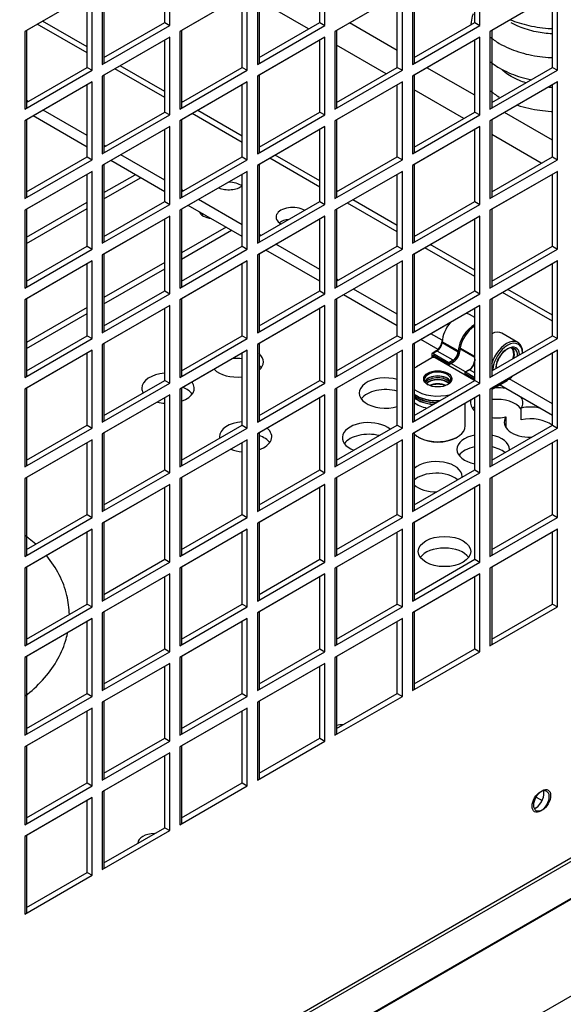
# Model space of a CAD drawing. Units: millimetres. Extents: x 7262 to 35725, y -3336 to 11437.
# Drawn here: x 34328 to 34420, y 492 to 658 of the extents above; entities that cross this region are included whole.
import ezdxf

# ---------------------------------------------------------------- set-up
doc = ezdxf.new("R2010")
doc.units = ezdxf.units.MM
doc.header["$LTSCALE"] = 25
for name, color, linetype in [('680160458', 7, 'Continuous'), ('922000732', 7, 'Continuous'), ('92304787', 7, 'Continuous'), ('92502678', 7, 'Continuous'), ('99110485', 7, 'Continuous'), ('99900002', 7, 'Continuous'), ('C__USERS_GIANLUC', 7, 'Continuous'), ('D4SJ1-300X-AWM_M', 7, 'Continuous')]:
    doc.layers.add(name, color=color, linetype=linetype)

msp = doc.modelspace()

# ---------------------------------------------------------------- linework, layer by layer
at = {"layer": '680160458', "color": 7, "linetype": 'Continuous'}
for points, knots in [([(34331.09, 569.56), (34330.74, 569.88), (34330.15, 570.39), (34329.54, 570.86), (34329.3, 571.04)], [0.85919779, 0.85919779, 0.85919779, 0.85919779, 0.89559301, 0.91880671, 0.91880671, 0.91880671, 0.91880671]), ([(34336.74, 557.75), (34336.72, 558.82), (34336.43, 561.13), (34335.17, 564.5), (34333.75, 566.62), (34332.91, 567.64), (34332.89, 567.65)], [0.5051827, 0.5051827, 0.5051827, 0.5051827, 0.5908187, 0.6899919, 0.7905663, 0.7920958, 0.7920958, 0.7920958, 0.7920958]), ([(34329.31, 544.07), (34330.37, 544.87), (34332.4, 546.71), (34334.7, 549.78), (34335.92, 552.51), (34336.34, 554.14), (34336.43, 554.58)], [0.0825165, 0.0825165, 0.0825165, 0.0825165, 0.1830785, 0.285821, 0.3839064, 0.4199234, 0.4199234, 0.4199234, 0.4199234])]:
    msp.add_open_spline(points, degree=3, knots=knots, dxfattribs=at)
at = {"layer": '922000732', "color": 7, "linetype": 'Continuous'}
for p, q in [((34041.61, 274.72), (35014.59, 836.47)), ((34342.55, 628.62), (34347.76, 631.62)), ((34342.55, 627.57), (34348.66, 631.1)), ((34329.54, 621.11), (34339.72, 626.99)), ((34329.54, 620.06), (34339.72, 625.94)), ((34363.05, 622.8), (34355.56, 618.48)), ((34355.56, 617.45), (34363.94, 622.28)), ((34352.74, 616.85), (34342.55, 610.97)), ((34342.55, 609.94), (34352.74, 615.82)), ((34339.72, 609.33), (34329.54, 603.45)), ((34329.54, 602.43), (34339.72, 608.31)), ((34412.58, 590.47), (34412.58, 592.43)), ((34409.99, 590.93), (34409.99, 589.16)), ((34415.09, 527.1), (34416.09, 526.53))]:
    msp.add_line(p, q, dxfattribs=at)
for centre, major_axis, start_param, end_param in [((34361.22, 625.81), (2.8, 0), 3.385891, 4.46809), ((34361.22, 623.85), (2.8, 0), -3.926991, -3.79273), ((34374.23, 622.55), (2.8, 0), 1.815095, 2.490455), ((34364.9, 598.21), (-4.4, 0), 4.518326, 4.885232), ((34364.9, 600.17), (4.4, 0), 0, 0.581442), ((34364.9, 600.17), (4.4, 0), 3.650764, 4.906452), ((34364.9, 600.17), (4.4, 0), 5.701744, 6.283185), ((34364.9, 598.21), (-4.4, 0), 3.537553, 3.723034), ((34353.3, 595.76), (-4.4, 0), 4.841311, 6.283185), ((34389.79, 594.95), (4.4, 0), 1.104057, 5.179129), ((34353.3, 595.76), (-4.4, 0), 0, 0.313536), ((34353.3, 595.76), (-4.4, 0), 2.11094, 3.554822), ((34353.3, 593.8), (-4.4, 0), 3.537553, 4.109826), ((34389.79, 592.99), (-4.4, 0), 4.245649, 5.887225), ((34408.46, 593.31), (-4.4, 0), 4.35669, 4.775255), ((34408.46, 593.31), (-4.4, 0), 6.110342, 6.864627), ((34408.46, 591.35), (-4.4, 0), 3.497291, 4.906452), ((34408.46, 593.31), (-4.4, 0), 2.785894, 3.497291), ((34353.3, 595.76), (-4.4, 0), 1.157567, 1.441875), ((34408.46, 591.35), (-4.4, 0), -6.864627, -6.679146), ((34414.11, 590.05), (4.4, 0), 1.215098, 1.926495), ((34408.46, 593.31), (-4.4, 0), 1.376733, 1.926495), ((34414.11, 590.05), (4.4, 0), 2.785894, 4.741331), ((34414.11, 588.09), (4.4, 0), 0.602563, 1.926495), ((34366.31, 587.6), (-4.4, 0), 4.841311, 6.283185), ((34366.31, 587.6), (-4.4, 0), 2.11094, 3.744156), ((34386.96, 587.44), (4.4, 0), 0.602563, 4.109826), ((34366.31, 587.6), (-4.4, 0), 0, 0.095623), ((34366.31, 585.64), (-4.4, 0), 3.537553, 4.172245), ((34386.96, 585.48), (-4.4, 0), 4.299159, 5.887225), ((34406.19, 585.48), (4.4, 0), 1.898017, 4.385169), ((34406.19, 585.48), (4.4, 0), 0, 1.243576), ((34366.31, 587.6), (-4.4, 0), 0.968233, 1.441875), ((34406.19, 583.52), (-4.4, 0), 5.039609, 5.887225), ((34406.19, 583.52), (-4.4, 0), 3.744156, 4.385169), ((34406.19, 585.48), (4.4, 0), 6.254244, 6.283185), ((34398.27, 580.9), (4.4, 0), 0, 2.560151), ((34398.27, 578.94), (-4.4, 0), 3.744156, 5.701744), ((34398.27, 580.9), (4.4, 0), 6.254244, 6.283185), ((34398.27, 580.9), (4.4, 0), 3.723034, 4.741331), ((34399.69, 566.37), (-4.4, 0), 3.537553, 5.887225), ((34382.72, 537.63), (2.8, 0), 1.581001, 1.986748), ((34351.04, 519.34), (-2.8, 0), 4.722594, 6.283185)]:
    msp.add_ellipse(centre, major_axis=major_axis, ratio=0.57735, start_param=start_param, end_param=end_param, dxfattribs=at)
msp.add_ellipse((34399.69, 568.33), major_axis=(-4.4, 0), ratio=0.57735, dxfattribs=at)
at = {"layer": '92304787', "color": 7, "linetype": 'Continuous'}
for p, q in [((34376.89, 656.09), (34368.57, 660.89)), ((34339.72, 652.07), (34331.35, 656.9)), ((34339.72, 653.11), (34332.26, 657.43)), ((34391.77, 652.46), (34383.74, 657.1)), ((34389.9, 648.58), (34381.59, 653.38)), ((34342.72, 651.38), (34342.55, 651.48)), ((34352.74, 645.6), (34345.27, 649.91)), ((34352.74, 644.56), (34344.36, 649.39)), ((34404.78, 644.95), (34396.75, 649.59)), ((34402.91, 641.06), (34394.6, 645.86)), ((34329.83, 643.94), (34329.54, 644.1)), ((34355.73, 643.87), (34355.56, 643.97)), ((34339.72, 638.22), (34332.37, 642.47)), ((34365.75, 637.05), (34357.37, 641.88)), ((34365.75, 638.09), (34358.28, 642.4)), ((34417.79, 637.44), (34409.76, 642.08)), ((34339.72, 636.26), (34330.67, 641.49)), ((34415.92, 633.55), (34407.61, 638.35)), ((34342.84, 636.43), (34342.55, 636.59)), ((34368.74, 636.36), (34368.57, 636.46)), ((34352.74, 628.75), (34343.68, 633.98)), ((34352.74, 630.71), (34345.38, 634.96)), ((34378.76, 629.53), (34370.39, 634.37)), ((34378.76, 630.58), (34371.29, 634.89)), ((34355.85, 628.91), (34355.56, 629.08)), ((34381.76, 628.85), (34381.59, 628.95)), ((34365.75, 623.2), (34358.39, 627.44)), ((34391.77, 622.02), (34383.4, 626.86)), ((34391.77, 623.07), (34384.3, 627.38)), ((34365.75, 621.24), (34356.7, 626.46)), ((34368.86, 621.4), (34368.57, 621.57)), ((34394.77, 621.34), (34394.6, 621.43)), ((34378.76, 613.73), (34369.71, 618.95)), ((34378.76, 615.69), (34371.4, 619.93)), ((34404.78, 614.51), (34396.41, 619.34)), ((34404.78, 615.56), (34397.31, 619.87)), ((34381.87, 613.89), (34381.59, 614.05)), ((34407.78, 613.82), (34407.61, 613.92)), ((34391.77, 608.17), (34384.41, 612.42)), ((34417.79, 608.04), (34410.32, 612.36)), ((34391.77, 606.22), (34382.72, 611.44)), ((34417.79, 607), (34409.42, 611.83)), ((34394.88, 606.38), (34394.6, 606.54)), ((34398.62, 602.26), (34395.73, 603.93)), ((34399.31, 603.82), (34397.42, 604.91)), ((34417.79, 593.15), (34410.56, 597.32)), ((34417.79, 591.19), (34408.95, 596.3))]:
    msp.add_line(p, q, dxfattribs=at)
for centre, major_axis, start_param, end_param in [((34363.48, 628.75), (-2.8, 0), 3.79273, 4.722594), ((34363.48, 630.71), (-2.8, 0), 0.928746, 2.511753), ((34374.23, 624.5), (2.8, 0), 0.785398, 3.926991), ((34374.23, 622.55), (-2.8, 0), 4.956688, 5.632048)]:
    msp.add_ellipse(centre, major_axis=major_axis, ratio=0.57735, start_param=start_param, end_param=end_param, dxfattribs=at)
at = {"layer": '92502678', "color": 7, "linetype": 'Continuous'}
for p, q in [((34352.74, 657.16), (34352.74, 669.25)), ((34353.58, 656.67), (34353.58, 669.74)), ((34378.76, 657.16), (34378.76, 669.25)), ((34379.61, 656.67), (34379.61, 669.74)), ((34404.78, 657.16), (34404.78, 669.25)), ((34405.63, 656.67), (34405.63, 669.74)), ((34342.27, 663.21), (34342.27, 650.14)), ((34342.55, 663.37), (34342.55, 650.31)), ((34368.29, 663.21), (34368.29, 650.14)), ((34368.57, 663.37), (34368.57, 650.31)), ((34394.31, 663.21), (34394.31, 650.14)), ((34394.6, 663.37), (34394.6, 650.31)), ((34340.57, 662.23), (34329.26, 655.69)), ((34340.57, 662.23), (34329.54, 655.86)), ((34339.72, 649.65), (34339.72, 661.74)), ((34340.57, 649.16), (34340.57, 662.23)), ((34366.59, 662.23), (34355.28, 655.69)), ((34366.59, 662.23), (34355.56, 655.86)), ((34365.75, 649.65), (34365.75, 661.74)), ((34366.59, 649.16), (34366.59, 662.23)), ((34392.62, 662.23), (34381.3, 655.69)), ((34392.62, 662.23), (34381.59, 655.86)), ((34391.77, 649.65), (34391.77, 661.74)), ((34392.62, 649.16), (34392.62, 662.23)), ((34418.64, 662.23), (34407.32, 655.69)), ((34418.64, 662.23), (34407.61, 655.86)), ((34417.79, 649.65), (34417.79, 661.74)), ((34418.64, 649.16), (34418.64, 662.23)), ((34342.27, 650.14), (34353.58, 656.67)), ((34342.55, 651.29), (34352.74, 657.16)), ((34342.55, 651.29), (34352.74, 657.16)), ((34352.74, 657.16), (34353.58, 656.67)), ((34368.29, 650.14), (34379.61, 656.67)), ((34368.57, 651.29), (34378.76, 657.16)), ((34368.57, 651.29), (34378.76, 657.16)), ((34378.76, 657.16), (34379.61, 656.67)), ((34394.31, 650.14), (34405.63, 656.67)), ((34394.6, 651.29), (34404.78, 657.16)), ((34394.6, 651.29), (34404.78, 657.16)), ((34404.78, 657.16), (34405.63, 656.67)), ((34329.26, 655.69), (34329.26, 642.63)), ((34329.54, 655.86), (34329.54, 642.79)), ((34355.28, 655.69), (34355.28, 642.63)), ((34355.56, 655.86), (34355.56, 642.79)), ((34381.3, 655.69), (34381.3, 642.63)), ((34381.59, 655.86), (34381.59, 642.79)), ((34407.32, 655.69), (34407.32, 642.63)), ((34407.61, 655.86), (34407.61, 642.79)), ((34353.58, 654.72), (34342.27, 648.18)), ((34353.58, 654.72), (34342.55, 648.35)), ((34352.74, 642.14), (34352.74, 654.23)), ((34353.58, 641.65), (34353.58, 654.72)), ((34379.61, 654.72), (34368.29, 648.18)), ((34379.61, 654.72), (34368.57, 648.35)), ((34378.76, 642.14), (34378.76, 654.23)), ((34379.61, 641.65), (34379.61, 654.72)), ((34405.63, 654.72), (34394.31, 648.18)), ((34405.63, 654.72), (34394.6, 648.35)), ((34404.78, 642.14), (34404.78, 654.23)), ((34405.63, 641.65), (34405.63, 654.72)), ((34329.26, 642.63), (34340.57, 649.16)), ((34329.54, 643.77), (34339.72, 649.65)), ((34329.54, 643.77), (34339.72, 649.65)), ((34339.72, 649.65), (34340.57, 649.16)), ((34342.55, 648.35), (34342.55, 635.28)), ((34355.28, 642.63), (34366.59, 649.16)), ((34355.56, 643.77), (34365.75, 649.65)), ((34355.56, 643.77), (34365.75, 649.65)), ((34365.75, 649.65), (34366.59, 649.16)), ((34368.57, 648.35), (34368.57, 635.28)), ((34381.3, 642.63), (34392.62, 649.16)), ((34381.59, 643.77), (34391.77, 649.65)), ((34381.59, 643.77), (34391.77, 649.65)), ((34391.77, 649.65), (34392.62, 649.16)), ((34394.6, 648.35), (34394.6, 635.28)), ((34407.32, 642.63), (34418.64, 649.16)), ((34407.61, 643.77), (34417.79, 649.65)), ((34407.61, 643.77), (34417.79, 649.65)), ((34417.79, 649.65), (34418.64, 649.16)), ((34340.57, 647.2), (34329.26, 640.67)), ((34340.57, 647.2), (34329.54, 640.83)), ((34339.72, 634.63), (34339.72, 646.71)), ((34340.57, 634.14), (34340.57, 647.2)), ((34342.27, 648.18), (34342.27, 635.12)), ((34366.59, 647.2), (34355.28, 640.67)), ((34366.59, 647.2), (34355.56, 640.83)), ((34365.75, 634.63), (34365.75, 646.71)), ((34366.59, 634.14), (34366.59, 647.2)), ((34368.29, 648.18), (34368.29, 635.12)), ((34392.62, 647.2), (34381.3, 640.67)), ((34392.62, 647.2), (34381.59, 640.83)), ((34391.77, 634.63), (34391.77, 646.71)), ((34392.62, 634.14), (34392.62, 647.2)), ((34394.31, 648.18), (34394.31, 635.12)), ((34418.64, 647.2), (34407.32, 640.67)), ((34418.64, 647.2), (34407.61, 640.83)), ((34417.79, 634.63), (34417.79, 646.71)), ((34418.64, 634.14), (34418.64, 647.2)), ((34342.27, 635.12), (34353.58, 641.65)), ((34342.55, 636.26), (34352.74, 642.14)), ((34342.55, 636.26), (34352.74, 642.14)), ((34352.74, 642.14), (34353.58, 641.65)), ((34368.29, 635.12), (34379.61, 641.65)), ((34368.57, 636.26), (34378.76, 642.14)), ((34368.57, 636.26), (34378.76, 642.14)), ((34378.76, 642.14), (34379.61, 641.65)), ((34394.31, 635.12), (34405.63, 641.65)), ((34394.6, 636.26), (34404.78, 642.14)), ((34394.6, 636.26), (34404.78, 642.14)), ((34404.78, 642.14), (34405.63, 641.65)), ((34329.26, 640.67), (34329.26, 627.61)), ((34329.54, 640.83), (34329.54, 627.77)), ((34355.28, 640.67), (34355.28, 627.61)), ((34355.56, 640.83), (34355.56, 627.77)), ((34381.3, 640.67), (34381.3, 627.61)), ((34381.59, 640.83), (34381.59, 627.77)), ((34407.32, 640.67), (34407.32, 627.61)), ((34407.61, 640.83), (34407.61, 627.77)), ((34353.58, 639.69), (34342.27, 633.16)), ((34353.58, 639.69), (34342.55, 633.32)), ((34352.74, 627.12), (34352.74, 639.2)), ((34353.58, 626.63), (34353.58, 639.69)), ((34379.61, 639.69), (34368.29, 633.16)), ((34379.61, 639.69), (34368.57, 633.32)), ((34378.76, 627.12), (34378.76, 639.2)), ((34379.61, 626.63), (34379.61, 639.69)), ((34405.63, 639.69), (34394.31, 633.16)), ((34405.63, 639.69), (34394.6, 633.32)), ((34404.78, 627.12), (34404.78, 639.2)), ((34405.63, 626.63), (34405.63, 639.69)), ((34329.26, 627.61), (34340.57, 634.14)), ((34329.54, 628.75), (34339.72, 634.63)), ((34329.54, 628.75), (34339.72, 634.63)), ((34339.72, 634.63), (34340.57, 634.14)), ((34355.28, 627.61), (34366.59, 634.14)), ((34355.56, 628.75), (34365.75, 634.63)), ((34355.56, 628.75), (34365.75, 634.63)), ((34365.75, 634.63), (34366.59, 634.14)), ((34381.3, 627.61), (34392.62, 634.14)), ((34381.59, 628.75), (34391.77, 634.63)), ((34381.59, 628.75), (34391.77, 634.63)), ((34391.77, 634.63), (34392.62, 634.14)), ((34407.32, 627.61), (34418.64, 634.14)), ((34407.61, 628.75), (34417.79, 634.63)), ((34407.61, 628.75), (34417.79, 634.63)), ((34417.79, 634.63), (34418.64, 634.14)), ((34340.57, 632.18), (34329.26, 625.65)), ((34340.57, 632.18), (34329.54, 625.81)), ((34340.57, 619.12), (34340.57, 632.18)), ((34342.27, 633.16), (34342.27, 620.1)), ((34342.55, 633.32), (34342.55, 620.26)), ((34366.59, 632.18), (34355.28, 625.65)), ((34366.59, 632.18), (34355.56, 625.81)), ((34366.59, 619.12), (34366.59, 632.18)), ((34368.29, 633.16), (34368.29, 620.1)), ((34368.57, 633.32), (34368.57, 620.26)), ((34392.62, 632.18), (34381.3, 625.65)), ((34392.62, 632.18), (34381.59, 625.81)), ((34392.62, 619.12), (34392.62, 632.18)), ((34394.31, 633.16), (34394.31, 620.1)), ((34394.6, 633.32), (34394.6, 620.26)), ((34418.64, 632.18), (34407.32, 625.65)), ((34418.64, 632.18), (34407.61, 625.81)), ((34418.64, 619.12), (34418.64, 632.18)), ((34339.72, 619.61), (34339.72, 631.69)), ((34365.75, 619.61), (34365.75, 631.69)), ((34391.77, 619.61), (34391.77, 631.69)), ((34417.79, 619.61), (34417.79, 631.69)), ((34342.55, 621.24), (34352.74, 627.12)), ((34342.55, 621.24), (34352.74, 627.12)), ((34352.74, 627.12), (34353.58, 626.63)), ((34368.57, 621.24), (34378.76, 627.12)), ((34368.57, 621.24), (34378.76, 627.12)), ((34378.76, 627.12), (34379.61, 626.63)), ((34394.6, 621.24), (34404.78, 627.12)), ((34394.6, 621.24), (34404.78, 627.12)), ((34404.78, 627.12), (34405.63, 626.63)), ((34329.26, 625.65), (34329.26, 612.58)), ((34329.54, 625.81), (34329.54, 612.75)), ((34342.27, 620.1), (34353.58, 626.63)), ((34355.28, 625.65), (34355.28, 612.58)), ((34355.56, 625.81), (34355.56, 612.75)), ((34368.29, 620.1), (34379.61, 626.63)), ((34381.3, 625.65), (34381.3, 612.58)), ((34381.59, 625.81), (34381.59, 612.75)), ((34394.31, 620.1), (34405.63, 626.63)), ((34407.32, 625.65), (34407.32, 612.58)), ((34407.61, 625.81), (34407.61, 612.75)), ((34353.58, 624.67), (34342.27, 618.14)), ((34353.58, 624.67), (34342.55, 618.3)), ((34352.74, 612.09), (34352.74, 624.18)), ((34353.58, 611.6), (34353.58, 624.67)), ((34379.61, 624.67), (34368.29, 618.14)), ((34379.61, 624.67), (34368.57, 618.3)), ((34378.76, 612.09), (34378.76, 624.18)), ((34379.61, 611.6), (34379.61, 624.67)), ((34405.63, 624.67), (34394.31, 618.14)), ((34405.63, 624.67), (34394.6, 618.3)), ((34404.78, 612.09), (34404.78, 624.18)), ((34405.63, 611.6), (34405.63, 624.67)), ((34329.26, 612.58), (34340.57, 619.12)), ((34329.54, 613.73), (34339.72, 619.61)), ((34329.54, 613.73), (34339.72, 619.61)), ((34339.72, 619.61), (34340.57, 619.12)), ((34355.28, 612.58), (34366.59, 619.12)), ((34355.56, 613.73), (34365.75, 619.61)), ((34355.56, 613.73), (34365.75, 619.61)), ((34365.75, 619.61), (34366.59, 619.12)), ((34381.3, 612.58), (34392.62, 619.12)), ((34381.59, 613.73), (34391.77, 619.61)), ((34381.59, 613.73), (34391.77, 619.61)), ((34391.77, 619.61), (34392.62, 619.12)), ((34407.32, 612.58), (34418.64, 619.12)), ((34407.61, 613.73), (34417.79, 619.61)), ((34407.61, 613.73), (34417.79, 619.61)), ((34417.79, 619.61), (34418.64, 619.12)), ((34340.57, 617.16), (34329.26, 610.62)), ((34340.57, 617.16), (34329.54, 610.79)), ((34340.57, 604.09), (34340.57, 617.16)), ((34342.27, 618.14), (34342.27, 605.07)), ((34342.55, 618.3), (34342.55, 605.24)), ((34366.59, 617.16), (34355.28, 610.62)), ((34366.59, 617.16), (34355.56, 610.79)), ((34366.59, 604.09), (34366.59, 617.16)), ((34368.29, 618.14), (34368.29, 605.07)), ((34368.57, 618.3), (34368.57, 605.24)), ((34392.62, 617.16), (34381.3, 610.62)), ((34392.62, 617.16), (34381.59, 610.79)), ((34392.62, 604.09), (34392.62, 617.16)), ((34394.31, 618.14), (34394.31, 605.07)), ((34394.6, 618.3), (34394.6, 605.24)), ((34418.64, 617.16), (34407.32, 610.62)), ((34418.64, 617.16), (34407.61, 610.79)), ((34418.64, 604.09), (34418.64, 617.16)), ((34339.72, 604.58), (34339.72, 616.67)), ((34365.75, 604.58), (34365.75, 616.67)), ((34391.77, 604.58), (34391.77, 616.67)), ((34417.79, 604.58), (34417.79, 616.67)), ((34342.55, 606.22), (34352.74, 612.09)), ((34342.55, 606.22), (34352.74, 612.09)), ((34352.74, 612.09), (34353.58, 611.6)), ((34368.57, 606.22), (34378.76, 612.09)), ((34368.57, 606.22), (34378.76, 612.09)), ((34378.76, 612.09), (34379.61, 611.6)), ((34394.6, 606.22), (34404.78, 612.09)), ((34394.6, 606.22), (34404.78, 612.09)), ((34404.78, 612.09), (34405.63, 611.6)), ((34329.26, 610.62), (34329.26, 597.56)), ((34329.54, 610.79), (34329.54, 597.72)), ((34342.27, 605.07), (34353.58, 611.6)), ((34355.28, 610.62), (34355.28, 597.56)), ((34355.56, 610.79), (34355.56, 597.72)), ((34368.29, 605.07), (34379.61, 611.6)), ((34381.3, 610.62), (34381.3, 597.56)), ((34381.59, 610.79), (34381.59, 597.72)), ((34394.31, 605.07), (34405.63, 611.6)), ((34407.32, 610.62), (34407.32, 597.56)), ((34407.61, 610.79), (34407.61, 597.72)), ((34353.58, 609.64), (34342.27, 603.11)), ((34353.58, 609.64), (34342.55, 603.28)), ((34352.74, 597.07), (34352.74, 609.15)), ((34353.58, 596.58), (34353.58, 609.64)), ((34379.61, 609.64), (34368.29, 603.11)), ((34379.61, 609.64), (34368.57, 603.28)), ((34378.76, 597.07), (34378.76, 609.15)), ((34379.61, 596.58), (34379.61, 609.64)), ((34405.63, 609.64), (34394.31, 603.11)), ((34405.63, 609.64), (34394.6, 603.28)), ((34404.78, 597.07), (34404.78, 609.15)), ((34405.63, 596.58), (34405.63, 609.64)), ((34329.26, 597.56), (34340.57, 604.09)), ((34329.54, 598.7), (34339.72, 604.58)), ((34329.54, 598.7), (34339.72, 604.58)), ((34339.72, 604.58), (34340.57, 604.09)), ((34355.28, 597.56), (34366.59, 604.09)), ((34355.56, 598.7), (34365.75, 604.58)), ((34355.56, 598.7), (34365.75, 604.58)), ((34365.75, 604.58), (34366.59, 604.09)), ((34381.3, 597.56), (34392.62, 604.09)), ((34381.59, 598.7), (34391.77, 604.58)), ((34381.59, 598.7), (34391.77, 604.58)), ((34391.77, 604.58), (34392.62, 604.09)), ((34407.32, 597.56), (34418.64, 604.09)), ((34407.61, 598.7), (34417.79, 604.58)), ((34407.61, 598.7), (34417.79, 604.58)), ((34417.79, 604.58), (34418.64, 604.09)), ((34340.57, 602.13), (34329.26, 595.6)), ((34340.57, 602.13), (34329.54, 595.76)), ((34340.57, 589.07), (34340.57, 602.13)), ((34342.27, 603.11), (34342.27, 590.05)), ((34342.55, 603.28), (34342.55, 590.21)), ((34366.59, 602.13), (34355.28, 595.6)), ((34366.59, 602.13), (34355.56, 595.76)), ((34366.59, 589.07), (34366.59, 602.13)), ((34368.29, 603.11), (34368.29, 590.05)), ((34368.57, 603.28), (34368.57, 590.21)), ((34392.62, 602.13), (34381.3, 595.6)), ((34392.62, 602.13), (34381.59, 595.76)), ((34392.62, 589.07), (34392.62, 602.13)), ((34394.31, 603.11), (34394.31, 590.05)), ((34394.6, 603.28), (34394.6, 590.21)), ((34418.64, 602.13), (34407.32, 595.6)), ((34418.64, 602.13), (34407.61, 595.76)), ((34418.64, 589.07), (34418.64, 602.13)), ((34339.72, 589.56), (34339.72, 601.64)), ((34365.75, 589.56), (34365.75, 601.64)), ((34391.77, 589.56), (34391.77, 601.64)), ((34417.79, 589.56), (34417.79, 601.64)), ((34342.55, 591.19), (34352.74, 597.07)), ((34342.55, 591.19), (34352.74, 597.07)), ((34352.74, 597.07), (34353.58, 596.58)), ((34368.57, 591.19), (34378.76, 597.07)), ((34368.57, 591.19), (34378.76, 597.07)), ((34378.76, 597.07), (34379.61, 596.58)), ((34394.6, 591.19), (34404.78, 597.07)), ((34394.6, 591.19), (34404.78, 597.07)), ((34404.78, 597.07), (34405.63, 596.58)), ((34329.26, 595.6), (34329.26, 582.54)), ((34329.54, 595.76), (34329.54, 582.7)), ((34342.27, 590.05), (34353.58, 596.58)), ((34355.28, 595.6), (34355.28, 582.54)), ((34355.56, 595.76), (34355.56, 582.7)), ((34368.29, 590.05), (34379.61, 596.58)), ((34381.3, 595.6), (34381.3, 582.54)), ((34381.59, 595.76), (34381.59, 582.7)), ((34394.31, 590.05), (34405.63, 596.58)), ((34407.32, 595.6), (34407.32, 582.54)), ((34407.61, 595.76), (34407.61, 582.7)), ((34353.58, 594.62), (34342.27, 588.09)), ((34353.58, 594.62), (34342.55, 588.25)), ((34352.74, 582.05), (34352.74, 594.13)), ((34353.58, 581.56), (34353.58, 594.62)), ((34379.61, 594.62), (34368.29, 588.09)), ((34379.61, 594.62), (34368.57, 588.25)), ((34378.76, 582.05), (34378.76, 594.13)), ((34379.61, 581.56), (34379.61, 594.62)), ((34405.63, 594.62), (34394.31, 588.09)), ((34405.63, 594.62), (34394.6, 588.25)), ((34404.78, 582.05), (34404.78, 594.13)), ((34405.63, 581.56), (34405.63, 594.62)), ((34329.26, 582.54), (34340.57, 589.07)), ((34329.54, 583.68), (34339.72, 589.56)), ((34329.54, 583.68), (34339.72, 589.56)), ((34339.72, 589.56), (34340.57, 589.07)), ((34355.28, 582.54), (34366.59, 589.07)), ((34355.56, 583.68), (34365.75, 589.56)), ((34355.56, 583.68), (34365.75, 589.56)), ((34365.75, 589.56), (34366.59, 589.07)), ((34381.3, 582.54), (34392.62, 589.07)), ((34381.59, 583.68), (34391.77, 589.56)), ((34381.59, 583.68), (34391.77, 589.56)), ((34391.77, 589.56), (34392.62, 589.07)), ((34407.32, 582.54), (34418.64, 589.07)), ((34407.61, 583.68), (34417.79, 589.56)), ((34407.61, 583.68), (34417.79, 589.56)), ((34417.79, 589.56), (34418.64, 589.07)), ((34340.57, 587.11), (34329.26, 580.58)), ((34340.57, 587.11), (34329.54, 580.74)), ((34340.57, 574.05), (34340.57, 587.11)), ((34342.27, 588.09), (34342.27, 575.03)), ((34342.55, 588.25), (34342.55, 575.19)), ((34366.59, 587.11), (34355.28, 580.58)), ((34366.59, 587.11), (34355.56, 580.74)), ((34366.59, 574.05), (34366.59, 587.11)), ((34368.29, 588.09), (34368.29, 575.03)), ((34368.57, 588.25), (34368.57, 575.19)), ((34392.62, 587.11), (34381.3, 580.58)), ((34392.62, 587.11), (34381.59, 580.74)), ((34392.62, 574.05), (34392.62, 587.11)), ((34394.31, 588.09), (34394.31, 575.03)), ((34394.6, 588.25), (34394.6, 575.19)), ((34418.64, 587.11), (34407.32, 580.58)), ((34418.64, 587.11), (34407.61, 580.74)), ((34418.64, 574.05), (34418.64, 587.11)), ((34339.72, 574.54), (34339.72, 586.62)), ((34365.75, 574.54), (34365.75, 586.62)), ((34391.77, 574.54), (34391.77, 586.62)), ((34417.79, 574.54), (34417.79, 586.62)), ((34329.26, 580.58), (34329.26, 567.51)), ((34329.54, 580.74), (34329.54, 567.68)), ((34342.27, 575.03), (34353.58, 581.56)), ((34342.55, 576.17), (34352.74, 582.05)), ((34342.55, 576.17), (34352.74, 582.05)), ((34352.74, 582.05), (34353.58, 581.56)), ((34355.28, 580.58), (34355.28, 567.51)), ((34355.56, 580.74), (34355.56, 567.68)), ((34368.29, 575.03), (34379.61, 581.56)), ((34368.57, 576.17), (34378.76, 582.05)), ((34368.57, 576.17), (34378.76, 582.05)), ((34378.76, 582.05), (34379.61, 581.56)), ((34381.3, 580.58), (34381.3, 567.51)), ((34381.59, 580.74), (34381.59, 567.68)), ((34394.31, 575.03), (34405.63, 581.56)), ((34394.6, 576.17), (34404.78, 582.05)), ((34394.6, 576.17), (34404.78, 582.05)), ((34404.78, 582.05), (34405.63, 581.56)), ((34407.32, 580.58), (34407.32, 567.51)), ((34407.61, 580.74), (34407.61, 567.68)), ((34353.58, 579.6), (34342.27, 573.07)), ((34353.58, 579.6), (34342.55, 573.23)), ((34352.74, 567.02), (34352.74, 579.11)), ((34353.58, 566.53), (34353.58, 579.6)), ((34379.61, 579.6), (34368.29, 573.07)), ((34379.61, 579.6), (34368.57, 573.23)), ((34378.76, 567.02), (34378.76, 579.11)), ((34379.61, 566.53), (34379.61, 579.6)), ((34405.63, 579.6), (34394.31, 573.07)), ((34405.63, 579.6), (34394.6, 573.23)), ((34404.78, 567.02), (34404.78, 579.11)), ((34405.63, 566.53), (34405.63, 579.6)), ((34329.26, 567.51), (34340.57, 574.05)), ((34329.54, 568.66), (34339.72, 574.54)), ((34329.54, 568.66), (34339.72, 574.54)), ((34339.72, 574.54), (34340.57, 574.05)), ((34355.28, 567.51), (34366.59, 574.05)), ((34355.56, 568.66), (34365.75, 574.54)), ((34355.56, 568.66), (34365.75, 574.54)), ((34365.75, 574.54), (34366.59, 574.05)), ((34381.3, 567.51), (34392.62, 574.05)), ((34381.59, 568.66), (34391.77, 574.54)), ((34381.59, 568.66), (34391.77, 574.54)), ((34391.77, 574.54), (34392.62, 574.05)), ((34407.32, 567.51), (34418.64, 574.05)), ((34407.61, 568.66), (34417.79, 574.54)), ((34407.61, 568.66), (34417.79, 574.54)), ((34417.79, 574.54), (34418.64, 574.05)), ((34342.27, 573.07), (34342.27, 560)), ((34342.55, 573.23), (34342.55, 560.16)), ((34368.29, 573.07), (34368.29, 560)), ((34368.57, 573.23), (34368.57, 560.16)), ((34394.31, 573.07), (34394.31, 560)), ((34394.6, 573.23), (34394.6, 560.16)), ((34340.57, 572.09), (34329.26, 565.55)), ((34340.57, 572.09), (34329.54, 565.72)), ((34339.72, 559.51), (34339.72, 571.6)), ((34340.57, 559.02), (34340.57, 572.09)), ((34366.59, 572.09), (34355.28, 565.55)), ((34366.59, 572.09), (34355.56, 565.72)), ((34365.75, 559.51), (34365.75, 571.6)), ((34366.59, 559.02), (34366.59, 572.09)), ((34392.62, 572.09), (34381.3, 565.55)), ((34392.62, 572.09), (34381.59, 565.72)), ((34391.77, 559.51), (34391.77, 571.6)), ((34392.62, 559.02), (34392.62, 572.09)), ((34418.64, 572.09), (34407.32, 565.55)), ((34418.64, 572.09), (34407.61, 565.72)), ((34417.79, 559.51), (34417.79, 571.6)), ((34418.64, 559.02), (34418.64, 572.09)), ((34329.54, 565.72), (34329.54, 552.65)), ((34342.27, 560), (34353.58, 566.53)), ((34342.55, 561.14), (34352.74, 567.02)), ((34342.55, 561.14), (34352.74, 567.02)), ((34352.74, 567.02), (34353.58, 566.53)), ((34355.56, 565.72), (34355.56, 552.65)), ((34368.29, 560), (34379.61, 566.53)), ((34368.57, 561.14), (34378.76, 567.02)), ((34368.57, 561.14), (34378.76, 567.02)), ((34378.76, 567.02), (34379.61, 566.53)), ((34381.59, 565.72), (34381.59, 552.65)), ((34394.31, 560), (34405.63, 566.53)), ((34394.6, 561.14), (34404.78, 567.02)), ((34394.6, 561.14), (34404.78, 567.02)), ((34404.78, 567.02), (34405.63, 566.53)), ((34407.61, 565.72), (34407.61, 552.65)), ((34329.26, 565.55), (34329.26, 552.49)), ((34353.58, 564.57), (34342.27, 558.04)), ((34353.58, 564.57), (34342.55, 558.21)), ((34352.74, 552), (34352.74, 564.08)), ((34353.58, 551.51), (34353.58, 564.57)), ((34355.28, 565.55), (34355.28, 552.49)), ((34379.61, 564.57), (34368.29, 558.04)), ((34379.61, 564.57), (34368.57, 558.21)), ((34378.76, 552), (34378.76, 564.08)), ((34379.61, 551.51), (34379.61, 564.57)), ((34381.3, 565.55), (34381.3, 552.49)), ((34405.63, 564.57), (34394.31, 558.04)), ((34405.63, 564.57), (34394.6, 558.21)), ((34404.78, 552), (34404.78, 564.08)), ((34405.63, 551.51), (34405.63, 564.57)), ((34407.32, 565.55), (34407.32, 552.49)), ((34329.26, 552.49), (34340.57, 559.02)), ((34329.54, 553.63), (34339.72, 559.51)), ((34329.54, 553.63), (34339.72, 559.51)), ((34339.72, 559.51), (34340.57, 559.02)), ((34355.28, 552.49), (34366.59, 559.02)), ((34355.56, 553.63), (34365.75, 559.51)), ((34355.56, 553.63), (34365.75, 559.51)), ((34365.75, 559.51), (34366.59, 559.02)), ((34381.3, 552.49), (34392.62, 559.02)), ((34381.59, 553.63), (34391.77, 559.51)), ((34381.59, 553.63), (34391.77, 559.51)), ((34391.77, 559.51), (34392.62, 559.02)), ((34407.32, 552.49), (34418.64, 559.02)), ((34407.61, 553.63), (34417.79, 559.51)), ((34407.61, 553.63), (34417.79, 559.51)), ((34417.79, 559.51), (34418.64, 559.02)), ((34342.27, 558.04), (34342.27, 544.98)), ((34342.55, 558.21), (34342.55, 545.14)), ((34368.29, 558.04), (34368.29, 544.98)), ((34368.57, 558.21), (34368.57, 545.14)), ((34394.31, 558.04), (34394.31, 544.98)), ((34394.6, 558.21), (34394.6, 545.14)), ((34340.57, 557.06), (34329.26, 550.53)), ((34340.57, 557.06), (34329.54, 550.69)), ((34339.72, 544.49), (34339.72, 556.57)), ((34340.57, 544), (34340.57, 557.06)), ((34366.59, 557.06), (34355.28, 550.53)), ((34366.59, 557.06), (34355.56, 550.69)), ((34365.75, 544.49), (34365.75, 556.57)), ((34366.59, 544), (34366.59, 557.06)), ((34392.62, 557.06), (34381.3, 550.53)), ((34392.62, 557.06), (34381.59, 550.69)), ((34391.77, 544.49), (34391.77, 556.57)), ((34392.62, 544), (34392.62, 557.06)), ((33953.64, 247.12), (34482.56, 552.49)), ((33953.36, 246.96), (34482.28, 552.33)), ((33953.62, 246.52), (34482.34, 551.78)), ((33953.9, 246.68), (34482.63, 551.94)), ((34329.54, 550.69), (34329.54, 537.63)), ((34342.27, 544.98), (34353.58, 551.51)), ((34342.55, 546.12), (34352.74, 552)), ((34342.55, 546.12), (34352.74, 552)), ((34352.74, 552), (34353.58, 551.51)), ((34355.56, 550.69), (34355.56, 537.63)), ((34368.29, 544.98), (34379.61, 551.51)), ((34368.57, 546.12), (34378.76, 552)), ((34368.57, 546.12), (34378.76, 552)), ((34378.76, 552), (34379.61, 551.51)), ((34381.59, 550.69), (34381.59, 537.63)), ((34394.31, 544.98), (34405.63, 551.51)), ((34394.6, 546.12), (34404.78, 552)), ((34394.6, 546.12), (34404.78, 552)), ((34404.78, 552), (34405.63, 551.51)), ((34329.26, 550.53), (34329.26, 537.47)), ((34353.58, 549.55), (34342.27, 543.02)), ((34353.58, 549.55), (34342.55, 543.18)), ((34352.74, 536.98), (34352.74, 549.06)), ((34353.58, 536.49), (34353.58, 549.55)), ((34355.28, 550.53), (34355.28, 537.47)), ((34379.61, 549.55), (34368.29, 543.02)), ((34379.61, 549.55), (34368.57, 543.18)), ((34378.76, 536.98), (34378.76, 549.06)), ((34379.61, 536.49), (34379.61, 549.55)), ((34381.3, 550.53), (34381.3, 537.47)), ((34480.9, 544.53), (33959.9, 243.73)), ((34481.18, 544.7), (33960.18, 243.9)), ((34481.44, 544.97), (33960.44, 244.17)), ((34481.72, 545.13), (33960.73, 244.33)), ((34329.54, 538.61), (34339.72, 544.49)), ((34329.54, 538.61), (34339.72, 544.49)), ((34339.72, 544.49), (34340.57, 544)), ((34355.56, 538.61), (34365.75, 544.49)), ((34355.56, 538.61), (34365.75, 544.49)), ((34365.75, 544.49), (34366.59, 544)), ((34381.59, 538.61), (34391.77, 544.49)), ((34381.59, 538.61), (34391.77, 544.49)), ((34391.77, 544.49), (34392.62, 544)), ((34329.26, 537.47), (34340.57, 544)), ((34342.27, 543.02), (34342.27, 529.95)), ((34342.55, 543.18), (34342.55, 530.12)), ((34355.28, 537.47), (34366.59, 544)), ((34368.29, 543.02), (34368.29, 529.95)), ((34368.57, 543.18), (34368.57, 530.12)), ((34381.3, 537.47), (34392.62, 544)), ((34340.57, 542.04), (34329.26, 535.51)), ((34340.57, 542.04), (34329.54, 535.67)), ((34339.72, 529.46), (34339.72, 541.55)), ((34340.57, 528.97), (34340.57, 542.04)), ((34366.59, 542.04), (34355.28, 535.51)), ((34366.59, 542.04), (34355.56, 535.67)), ((34365.75, 529.46), (34365.75, 541.55)), ((34366.59, 528.97), (34366.59, 542.04)), ((34342.27, 529.95), (34353.58, 536.49)), ((34342.55, 531.1), (34352.74, 536.98)), ((34342.55, 531.1), (34352.74, 536.98)), ((34352.74, 536.98), (34353.58, 536.49)), ((34368.29, 529.95), (34379.61, 536.49)), ((34368.57, 531.1), (34378.76, 536.98)), ((34368.57, 531.1), (34378.76, 536.98)), ((34378.76, 536.98), (34379.61, 536.49)), ((34329.26, 535.51), (34329.26, 522.44)), ((34329.54, 535.67), (34329.54, 522.61)), ((34353.58, 534.53), (34342.27, 527.99)), ((34353.58, 534.53), (34342.55, 528.16)), ((34353.58, 521.46), (34353.58, 534.53)), ((34355.28, 535.51), (34355.28, 522.44)), ((34355.56, 535.67), (34355.56, 522.61)), ((34352.74, 521.95), (34352.74, 534.04)), ((34329.54, 523.59), (34339.72, 529.46)), ((34329.54, 523.59), (34339.72, 529.46)), ((34339.72, 529.46), (34340.57, 528.97)), ((34355.56, 523.59), (34365.75, 529.46)), ((34355.56, 523.59), (34365.75, 529.46)), ((34365.75, 529.46), (34366.59, 528.97)), ((34329.26, 522.44), (34340.57, 528.97)), ((34342.27, 527.99), (34342.27, 514.93)), ((34342.55, 528.16), (34342.55, 515.09)), ((34355.28, 522.44), (34366.59, 528.97)), ((34340.57, 527.02), (34329.26, 520.48)), ((34340.57, 527.02), (34329.54, 520.65)), ((34339.72, 514.44), (34339.72, 526.53)), ((34340.57, 513.95), (34340.57, 527.02)), ((34342.27, 514.93), (34353.58, 521.46)), ((34342.55, 516.07), (34352.74, 521.95)), ((34342.55, 516.07), (34352.74, 521.95)), ((34352.74, 521.95), (34353.58, 521.46)), ((34329.26, 520.48), (34329.26, 507.42)), ((34329.54, 520.65), (34329.54, 507.58)), ((34329.54, 508.56), (34339.72, 514.44)), ((34329.54, 508.56), (34339.72, 514.44)), ((34339.72, 514.44), (34340.57, 513.95)), ((34329.26, 507.42), (34340.57, 513.95))]:
    msp.add_line(p, q, dxfattribs=at)
for centre, major_axis in [((34415.81, 526.36), (1, 1.73)), ((34416.09, 526.53), (-1, -1.73))]:
    msp.add_ellipse(centre, major_axis=major_axis, ratio=0.57735, dxfattribs=at)
for centre, major_axis, start_param, end_param in [((34414.96, 526.85), (-1, -1.73), 0.88555, 2.703444), ((34415.24, 527.02), (1, 1.73), 3.579742, 3.826808)]:
    msp.add_ellipse(centre, major_axis=major_axis, ratio=0.57735, start_param=start_param, end_param=end_param, dxfattribs=at)
at = {"layer": '99110485', "color": 7, "linetype": 'Continuous'}
for p, q in [((34404.78, 607.63), (34403.88, 608.15)), ((34399.23, 603.66), (34399.22, 603.49)), ((34412.02, 603.45), (34409.34, 605)), ((34398.32, 602.01), (34397.62, 601.61)), ((34398.44, 602), (34397.74, 601.59)), ((34401.13, 600.45), (34398.44, 602)), ((34399.3, 603.56), (34399.29, 603.39)), ((34401.98, 601.84), (34399.29, 603.39)), ((34401.99, 602.01), (34399.3, 603.56)), ((34401.99, 602.01), (34401.98, 601.84)), ((34402.21, 602), (34402.2, 601.83)), ((34402.24, 602.01), (34402.23, 601.84)), ((34402.25, 601.87), (34402.26, 602.04)), ((34404.78, 600.91), (34402.28, 602.35)), ((34404.78, 601.09), (34402.31, 602.51)), ((34397.57, 600.84), (34395.02, 599.37)), ((34397.57, 601.5), (34397.57, 600.91)), ((34400.42, 600.04), (34397.74, 601.59)), ((34397.91, 601.27), (34397.76, 601.19)), ((34397.76, 600.99), (34397.76, 601.19)), ((34398.08, 601.17), (34397.76, 600.99)), ((34397.91, 601.27), (34400.48, 599.78)), ((34398.36, 601.01), (34398.1, 600.86)), ((34404.64, 597.09), (34398.13, 600.84)), ((34401.13, 600.45), (34400.42, 600.04)), ((34404.71, 600.47), (34404.7, 600.31)), ((34404.76, 600.41), (34404.75, 600.24)), ((34404.78, 600.4), (34404.76, 600.41)), ((34400.52, 599.78), (34401.23, 600.19)), ((34401.24, 600.25), (34400.54, 599.85)), ((34401.24, 600.22), (34400.54, 599.81)), ((34400.54, 599.81), (34400.54, 599.85)), ((34403.2, 598.5), (34400.76, 599.91)), ((34403.82, 598.86), (34403.11, 598.45)), ((34403.9, 598.85), (34403.19, 598.44)), ((34404.78, 598.34), (34403.9, 598.85)), ((34404.78, 600.22), (34404.75, 600.24)), ((34407.78, 598.84), (34407.78, 598.8)), ((34408.36, 599.14), (34408.36, 599.17)), ((34403.08, 598.38), (34403.08, 598.34)), ((34403.14, 598.25), (34404.78, 597.3)), ((34404.78, 597.53), (34403.19, 598.44)), ((34407.61, 595.6), (34410.29, 597.15)), ((34407.61, 595.52), (34410.24, 597.04))]:
    msp.add_line(p, q, dxfattribs=at)
for centre, radius, start, end in [((34397.21, 603.7), 2.02, 303.4874, 354.02), ((34402.96, 600.45), 1.75, 324.1466, 355.285), ((34403.01, 600.21), 1.58, 301.1477, 330.2205)]:
    msp.add_arc(centre, radius, start, end, dxfattribs=at)
for centre, major_axis, ratio, start_param, end_param in [((34401.98, 604.86), (-1.9, -3.29), 0.57735, 3.141593, 3.397685), ((34401.98, 604.86), (-1.9, -3.29), 0.57735, 4.456296, 5.41783), ((34404.67, 603.31), (-1.9, -3.29), 0.57735, 3.884873, 5.41783), ((34404.78, 603.24), (-1.82, -3.15), 0.57735, 3.926991, 5.41783), ((34404.78, 603.24), (-1.8, -3.12), 0.57735, 3.926991, 5.41783), ((34407.44, 601.71), (-1.9, -3.29), 0.57735, 3.141593, 3.863791), ((34399.47, 603.64), (0.239, -0.016), 0.529391, 2.393101, 3.141595), ((34399.47, 603.64), (0.239, -0.016), 0.529391, 3.141595, 3.963897), ((34410.12, 600.16), (-1.9, -3.29), 0.57735, 2.356194, 5.14048), ((34410.29, 600.06), (-1.78, -3.08), 0.57735, 2.423661, 5.41783), ((34398.44, 601.81), (0.12, -0.208), 0.57735, 2.356194, 3.149658), ((34398.44, 602.98), (0.6, 1.04), 0.57735, 3.926991, 5.41783), ((34399.46, 603.47), (0.239, -0.016), 0.529391, 3.152195, 3.963897), ((34402.1, 602.06), (0.16, -0.011), 0.529391, 3.963897, 5.534693), ((34402.18, 602.05), (-0.0798, 0.0053), 0.529391, 2.393101, 3.141587), ((34410.29, 600.06), (-1.42, -2.46), 0.57735, 2.440802, 5.41783), ((34410.12, 600.16), (-1.3, -2.25), 0.57735, 2.356194, 5.41783), ((34409.59, 600.47), (-1.22, -2.11), 0.57735, 2.039449, 3.075043), ((34409.59, 600.47), (-1.3, -2.25), 0.57735, 2.059555, 2.933399), ((34397.74, 601.4), (0.12, -0.208), 0.57735, 2.356194, 3.926991), ((34397.85, 600.68), (0.4, 0), 0.57735, 0.785398, 2.356194), ((34397.74, 600.81), (-0.12, 0.208), 0.57735, 0.785398, 1.080351), ((34397.91, 601.1), (0.1, -0.173), 0.57735, 2.356194, 3.926991), ((34397.91, 600.91), (0.1, -0.173), 0.57735, 3.926991, 4.397169), ((34401.13, 601.43), (0.6, 1.04), 0.57735, 3.926991, 5.41783), ((34401.13, 600.32), (0.08, -0.139), 0.57735, 0.785398, 2.356194), ((34401.24, 601.37), (0.7, 1.21), 0.57735, 3.926991, 5.41783), ((34401.24, 601.37), (0.68, 1.18), 0.57735, 3.926991, 5.41783), ((34402.09, 601.9), (0.16, -0.011), 0.529391, 3.963897, 5.534693), ((34402.17, 601.88), (-0.0798, 0.0053), 0.529391, 2.393101, 3.141589), ((34404.86, 600.29), (0.16, -0.011), 0.529391, 3.152195, 3.963897), ((34404.87, 600.46), (0.16, -0.011), 0.529391, 2.393101, 3.141593), ((34404.87, 600.46), (0.16, -0.011), 0.529391, 3.141593, 3.963897), ((34407.44, 601.71), (-1.9, -3.29), 0.57735, -0.930621, -0.865356), ((34398.56, 597.33), (5, 0), 0.57735, -3.926991, -3.798377), ((34400.42, 599.91), (0.08, -0.139), 0.57735, 0.785398, 2.356194), ((34400.48, 599.85), (-0.04, 0.0693), 0.57735, 2.356194, 3.926991), ((34401.19, 600.25), (-0.04, 0.0693), 0.57735, 3.141593, 3.926991), ((34403.9, 598.72), (0.08, -0.139), 0.57735, 2.356194, 3.149658), ((34403.9, 599.83), (0.6, 1.04), 0.57735, 3.926991, 5.41783), ((34407.62, 598.94), (0.239, -0.016), 0.529391, 4.714125, 5.534693), ((34408.12, 599.19), (-0.239, 0.016), 0.529391, 2.814601, 3.141594), ((34398.56, 597.2), (2.2, 0), 0.57735, 0, 3.891563), ((34398.56, 596.55), (-2.2, 0), 0.57735, 3.401639, 6.023139), ((34398.56, 596.52), (-2.2, 0), 0.57735, 3.41497, 6.009808), ((34398.56, 596.25), (-2.2, 0), 0.57735, 3.523658, 5.901119), ((34398.56, 595.93), (-2.2, 0), 0.57735, 3.666812, 5.757966), ((34398.56, 595.89), (-2.2, 0), 0.57735, 3.681737, 5.743041), ((34398.56, 597.2), (2.2, 0), 0.57735, 5.533213, 6.283185), ((34403.19, 598.31), (0.08, -0.139), 0.57735, 2.356194, 3.926991), ((34403.14, 598.31), (-0.04, 0.0693), 0.57735, 0.785398, 2.356194), ((34404.35, 596.92), (-0.4, 0), 0.57735, 3.622298, 3.926991), ((34410.12, 597.25), (-0.12, 0.208), 0.57735, 3.141593, 3.926991), ((34410.29, 600.06), (-1.78, -3.08), 0.57735, 0.785398, 1.122188), ((34398.56, 597.33), (5, 0), 0.57735, 3.798377, 5.161541), ((34398.56, 595.24), (2.2, 0), 0.57735, 0.889908, 2.251685), ((34398.56, 595.11), (-2.36, 0), 0.57735, 4.094271, 5.330507), ((34398.56, 596.55), (5, 0), 0.57735, 3.798377, 4.778082), ((34398.56, 596.52), (5, 0), 0.57735, 3.798377, 4.766028), ((34398.56, 596.25), (5, 0), 0.57735, 3.798377, 4.674753), ((34398.56, 596.19), (5, 0), 0.57735, 3.798377, 4.653146), ((34398.56, 595.93), (5, 0), 0.57735, 3.798377, 4.570492), ((34398.56, 595.89), (5, 0), 0.57735, 3.798377, 4.560529), ((34398.56, 595.11), (5, 0), 0.57735, 3.798377, 4.338508)]:
    msp.add_ellipse(centre, major_axis=major_axis, ratio=ratio, start_param=start_param, end_param=end_param, dxfattribs=at)
msp.add_ellipse((34398.56, 597.33), major_axis=(-2.36, 0), ratio=0.57735, dxfattribs=at)
at = {"layer": '99900002', "color": 7, "linetype": 'Continuous'}
for p, q in [((34403.16, 589.43), (34403.16, 593.19)), ((34395.3, 587.55), (34395.47, 587.45)), ((34401.64, 587.45), (34401.81, 587.55))]:
    msp.add_line(p, q, dxfattribs=at)
for centre, major_axis, start_param, end_param in [((34398.56, 594.91), (2.6, 0), 1.034684, 2.106909), ((34398.56, 589.43), (4.6, 0), 3.675499, 6.283185), ((34398.56, 589.23), (-4.36, 0), 0.785398, 2.356194)]:
    msp.add_ellipse(centre, major_axis=major_axis, ratio=0.57735, start_param=start_param, end_param=end_param, dxfattribs=at)
at = {"layer": 'C__USERS_GIANLUC', "color": 7, "linetype": 'Continuous'}
for p, q in [((34041.61, 274.72), (35014.59, 836.47)), ((34342.55, 628.62), (34347.76, 631.62)), ((34342.55, 627.57), (34348.66, 631.1)), ((34329.54, 621.11), (34339.72, 626.99)), ((34329.54, 620.06), (34339.72, 625.94)), ((34363.05, 622.8), (34355.56, 618.48)), ((34355.56, 617.45), (34363.94, 622.28)), ((34352.74, 616.85), (34342.55, 610.97)), ((34342.55, 609.94), (34352.74, 615.82)), ((34339.72, 609.33), (34329.54, 603.45)), ((34329.54, 602.43), (34339.72, 608.31)), ((34412.58, 590.47), (34412.58, 592.43)), ((34409.99, 590.93), (34409.99, 589.16)), ((34415.09, 527.1), (34416.09, 526.53))]:
    msp.add_line(p, q, dxfattribs=at)
for centre, major_axis, start_param, end_param in [((34361.22, 625.81), (2.8, 0), 3.385891, 4.46809), ((34361.22, 623.85), (2.8, 0), -3.926991, -3.79273), ((34374.23, 622.55), (2.8, 0), 1.815095, 2.490455), ((34364.9, 598.21), (-4.4, 0), 4.518326, 4.885232), ((34364.9, 600.17), (4.4, 0), 0, 0.581442), ((34364.9, 600.17), (4.4, 0), 3.650764, 4.906452), ((34364.9, 600.17), (4.4, 0), 5.701744, 6.283185), ((34364.9, 598.21), (-4.4, 0), 3.537553, 3.723034), ((34353.3, 595.76), (-4.4, 0), 4.841311, 6.283185), ((34389.79, 594.95), (4.4, 0), 1.104057, 5.179129), ((34353.3, 595.76), (-4.4, 0), 0, 0.313536), ((34353.3, 595.76), (-4.4, 0), 2.11094, 3.554822), ((34353.3, 593.8), (-4.4, 0), 3.537553, 4.109826), ((34389.79, 592.99), (-4.4, 0), 4.245649, 5.887225), ((34408.46, 593.31), (-4.4, 0), 4.35669, 4.775255), ((34408.46, 593.31), (-4.4, 0), 6.110342, 6.864627), ((34408.46, 591.35), (-4.4, 0), 3.497291, 4.906452), ((34408.46, 593.31), (-4.4, 0), 2.785894, 3.497291), ((34353.3, 595.76), (-4.4, 0), 1.157567, 1.441875), ((34408.46, 591.35), (-4.4, 0), -6.864627, -6.679146), ((34414.11, 590.05), (4.4, 0), 1.215098, 1.926495), ((34408.46, 593.31), (-4.4, 0), 1.376733, 1.926495), ((34414.11, 590.05), (4.4, 0), 2.785894, 4.741331), ((34414.11, 588.09), (4.4, 0), 0.602563, 1.926495), ((34366.31, 587.6), (-4.4, 0), 4.841311, 6.283185), ((34366.31, 587.6), (-4.4, 0), 2.11094, 3.744156), ((34386.96, 587.44), (4.4, 0), 0.602563, 4.109826), ((34366.31, 587.6), (-4.4, 0), 0, 0.095623), ((34366.31, 585.64), (-4.4, 0), 3.537553, 4.172245), ((34386.96, 585.48), (-4.4, 0), 4.299159, 5.887225), ((34406.19, 585.48), (4.4, 0), 1.898017, 4.385169), ((34406.19, 585.48), (4.4, 0), 0, 1.243576), ((34366.31, 587.6), (-4.4, 0), 0.968233, 1.441875), ((34406.19, 583.52), (-4.4, 0), 5.039609, 5.887225), ((34406.19, 583.52), (-4.4, 0), 3.744156, 4.385169), ((34406.19, 585.48), (4.4, 0), 6.254244, 6.283185), ((34398.27, 580.9), (4.4, 0), 0, 2.560151), ((34398.27, 578.94), (-4.4, 0), 3.744156, 5.701744), ((34398.27, 580.9), (4.4, 0), 6.254244, 6.283185), ((34398.27, 580.9), (4.4, 0), 3.723034, 4.741331), ((34399.69, 566.37), (-4.4, 0), 3.537553, 5.887225), ((34382.72, 537.63), (2.8, 0), 1.581001, 1.986748), ((34351.04, 519.34), (-2.8, 0), 4.722594, 6.283185)]:
    msp.add_ellipse(centre, major_axis=major_axis, ratio=0.57735, start_param=start_param, end_param=end_param, dxfattribs=at)
msp.add_ellipse((34399.69, 568.33), major_axis=(-4.4, 0), ratio=0.57735, dxfattribs=at)
at = {"layer": 'D4SJ1-300X-AWM_M', "color": 7, "linetype": 'Continuous'}
for points, knots in [([(34404.5, 658.66), (34404.45, 658.52), (34404.26, 657.93), (34404.16, 657.33), (34404.13, 656.87)], [0.83852915, 0.83852915, 0.83852915, 0.83852915, 0.84547154, 0.86648916, 0.86648916, 0.86648916, 0.86648916]), ([(34410.73, 657.65), (34411.68, 657.26), (34413.93, 656.56), (34416.38, 656.23), (34417.72, 656.16), (34417.79, 656.16)], [0.02625903, 0.02625903, 0.02625903, 0.02625903, 0.06505007, 0.10731012, 0.10968243, 0.10968243, 0.10968243, 0.10968243]), ([(34417.78, 655.27), (34416.87, 655.32), (34414.9, 655.57), (34412.5, 656.29), (34411.36, 656.87), (34410.87, 657.13)], [0.8891486, 0.8891486, 0.8891486, 0.8891486, 0.9278384, 0.9731453, 1, 1, 1, 1]), ([(34408.87, 653.67), (34409.44, 653.36), (34410.85, 652.63), (34413.82, 651.68), (34416.38, 651.34), (34417.72, 651.27), (34417.79, 651.26)], [0, 0, 0, 0, 0.0226743, 0.0650501, 0.1073101, 0.1096824, 0.1096824, 0.1096824, 0.1096824]), ([(34408.87, 649.55), (34409.44, 649.24), (34410.85, 648.5), (34412.77, 647.89), (34414.11, 647.61), (34414.23, 647.58)], [0, 0, 0, 0, 0.02267431, 0.06505007, 0.06939257, 0.06939257, 0.06939257, 0.06939257]), ([(34410.87, 648.12), (34410.49, 648.36), (34409.94, 648.71), (34409.48, 649.11), (34409.3, 649.28)], [0, 0, 0, 0, 0.02291909, 0.04015009, 0.04015009, 0.04015009, 0.04015009]), ([(34413.32, 647.06), (34412.94, 647.17), (34412.07, 647.49), (34411.36, 647.86), (34410.87, 648.12)], [0.95499925, 0.95499925, 0.95499925, 0.95499925, 0.97314534, 1, 1, 1, 1]), ([(34411.94, 643.3), (34412.55, 643.09), (34414.39, 642.59), (34416.38, 642.32), (34417.72, 642.25), (34417.79, 642.25)], [0.04196051, 0.04196051, 0.04196051, 0.04196051, 0.06505007, 0.10731012, 0.10968243, 0.10968243, 0.10968243, 0.10968243])]:
    msp.add_open_spline(points, degree=3, knots=knots, dxfattribs=at)
for points in [[(34407.27, 654.78), (34407.75, 654.41), (34408.28, 654.05), (34408.87, 653.67)], [(34407.27, 650.65), (34407.75, 650.28), (34408.28, 649.93), (34408.87, 649.55)], [(34407.27, 645.76), (34407.75, 645.39), (34408.28, 645.04), (34408.87, 644.65)], [(34417.78, 646.25), (34417.57, 646.27), (34417.36, 646.28), (34417.16, 646.3)]]:
    msp.add_open_spline(points, degree=3, dxfattribs=at)

doc.saveas('drawing.dxf')
